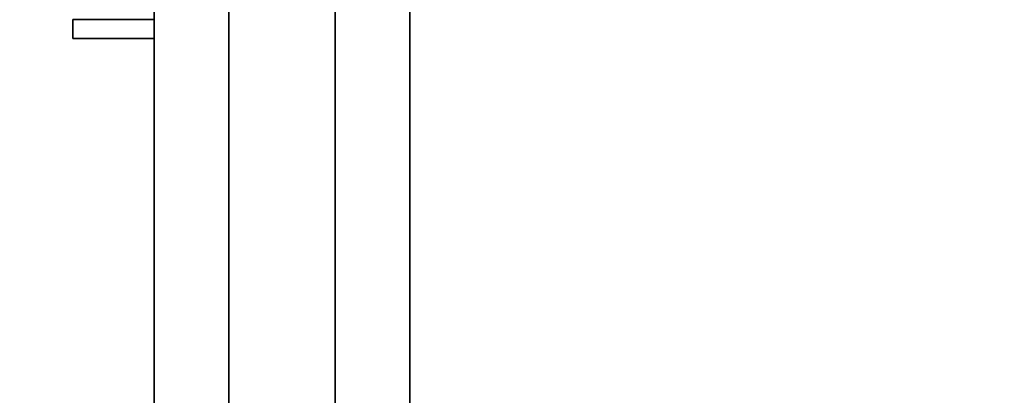
# Model space of a CAD drawing. Units: millimetres. Extents: x 0 to 1478, y 0 to 1758.
# Drawn here: x 1162 to 1320, y 1038 to 1098 of the extents above; entities that cross this region are included whole.
import ezdxf
from ezdxf import colors
from ezdxf.entities.mleader import LeaderData, LeaderLine
from ezdxf.math import Vec2, Vec3

# ---------------------------------------------------------------- set-up
doc = ezdxf.new("R2010")
doc.units = ezdxf.units.MM
doc.layers.add('DV4_Défaut', color=7, linetype='Continuous')
doc.layers.add('Défaut', color=7, linetype='Continuous')

# ---------------------------------------------------------------- blocks, each defined once
blk = doc.blocks.new('_DOT')
at = {"color": 0}
blk.add_line((0, 0), (-1, 0), dxfattribs=at)
at = {"color": 0, "const_width": 0.333}
blk.add_lwpolyline([(-0.1665, 0, 1), (0.1665, 0, 1)], format="xyb", close=True, dxfattribs=at)
blk = doc.blocks.new('SE3')
at = {"layer": 'DV4_Défaut', "color": 7, "linetype": 'Continuous', "lineweight": 35}
for p, q in [((1213, 1141.6), (1213, 900.1)), ((1225, 900.1), (1225, 1141.6)), ((1184, 1114.6), (1184, 900.1)), ((1196, 900.1), (1196, 1114.6)), ((1171, 1098.1), (1184, 1098.1)), ((1171, 1098.1), (1171, 1095.1)), ((1171, 1095.1), (1184, 1095.1))]:
    blk.add_line(p, q, dxfattribs=at)

msp = doc.modelspace()

# ---------------------------------------------------------------- block references
at = {"layer": 'Défaut'}
msp.add_blockref('SE3', (0, 0), dxfattribs=at)

# ---------------------------------------------------------------- leaders
at = {"layer": 'Défaut', "color": 7, "linetype": 'Continuous', "lineweight": 18}
ml = msp.add_multileader_mtext('Standard', dxfattribs=at)
ml.set_content('{\\pxsm0.9;\\fSolid Edge ISO|b1||i0||c0|p34;\\W1.;04/03/2021\\P}', color=256)
ml.set_leader_properties()
ml.set_arrow_properties(name='DOT')
ml.build(insert=Vec2(0, 0))
ml.multileader.update_dxf_attribs({"leader_type": 0, "dogleg_length": 0, "arrow_head_size": 12})
ctx = ml.context
ctx.base_point, ctx.char_height, ctx.arrow_head_size, ctx.landing_gap_size = Vec3(1390.41, 1750.71), 12, 12, 4.2
notes = []
notes.append((ctx, [(0, (0, 0, 0), (0, 0), (1, 0), 1, [])]))
ctx.mtext.insert = Vec3(1392.41, 1756.83)
for ctx, leaders in notes:
    for number, flags, end, landing, length, lines in leaders:
        leader = LeaderData()
        leader.index, (leader.has_last_leader_line, leader.has_dogleg_vector, leader.attachment_direction) = number, flags
        leader.last_leader_point, leader.dogleg_vector, leader.dogleg_length = Vec3(end), Vec3(landing), length
        for number, points, colour, breaks in lines:
            line = LeaderLine()
            line.index, line.vertices, line.color, line.breaks = number, Vec3.list(points), colors.encode_raw_color(colour), breaks
            leader.lines.append(line)
        ctx.leaders.append(leader)

doc.saveas('drawing.dxf')
